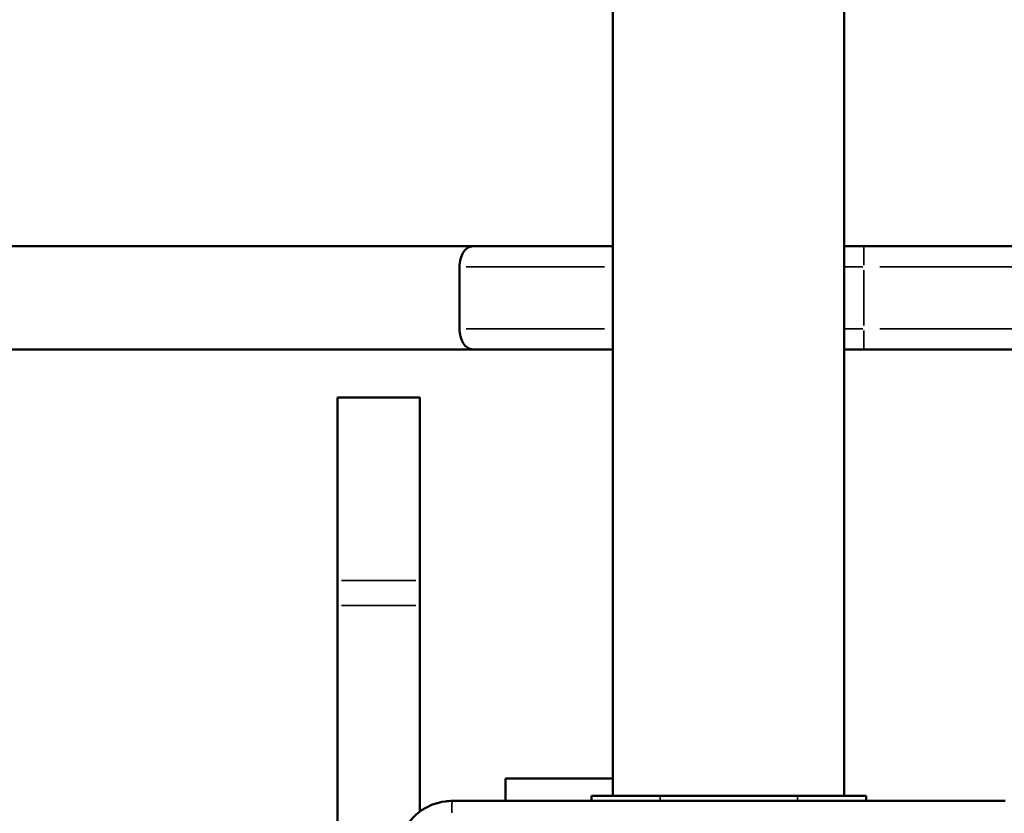
# Model space of a CAD drawing. Units: millimetres. Extents: x 60 to 768, y 1838 to 2222.
# Drawn here: x 529 to 543, y 1997 to 2009 of the extents above; entities that cross this region are included whole.
import ezdxf

# ---------------------------------------------------------------- set-up
doc = ezdxf.new("R2010")
doc.units = ezdxf.units.MM
doc.layers.add('Widoczne (ISO)', color=7, linetype='Continuous', lineweight=50)
doc.layers.add('Widoczne wąskie (ISO)', color=7, linetype='Continuous', lineweight=35)

# ---------------------------------------------------------------- blocks, each defined once
blk = doc.blocks.new('m6')
at = {"layer": 'Widoczne (ISO)', "color": 0}
for p, q in [((4833.82, 1708.74), (4833.82, 2350.74)), ((4867.52, 1708.74), (4867.52, 2350.74)), ((4813.44, 1788.74), (3016.93, 1788.74)), ((4813.44, 1788.74), (4833.82, 1788.74)), ((4870.37, 1788.74), (4867.52, 1788.74)), ((4870.37, 1788.74), (4897.38, 1788.74)), ((4811.48, 1776.74), (4811.48, 1785.74)), ((3016.93, 1773.74), (4813.44, 1773.74)), ((4833.82, 1773.74), (4813.44, 1773.74)), ((4867.52, 1773.74), (4870.37, 1773.74)), ((4897.38, 1773.74), (4870.37, 1773.74)), ((4793.71, 1766.72), (4793.71, 1766.71)), ((4805.71, 1766.72), (4793.71, 1766.72)), ((4793.71, 1740.06), (4793.71, 1766.71)), ((4805.71, 1766.72), (4805.71, 1766.71)), ((4805.71, 1740.06), (4805.71, 1766.71)), ((4793.71, 1740.06), (4793.71, 1736.42)), ((4805.71, 1740.06), (4805.71, 1736.42)), ((4793.71, 1648.95), (4793.71, 1736.42)), ((4805.71, 1706.43), (4805.71, 1736.42)), ((4818.21, 1711.24), (4833.82, 1711.24)), ((4818.21, 1711.24), (4818.21, 1707.99)), ((4830.71, 1708.74), (4840.71, 1708.74)), ((4830.71, 1708.74), (4830.71, 1707.99)), ((4840.71, 1708.74), (4860.71, 1708.74)), ((4860.71, 1708.74), (4870.71, 1708.74)), ((4870.71, 1707.99), (4870.71, 1708.74))]:
    blk.add_line(p, q, dxfattribs=at)
for points, knots in [([(4813.44, 1788.74), (4813.43, 1788.74), (4813.43, 1788.74), (4813.17, 1788.74), (4812.91, 1788.66), (4812.44, 1788.35), (4812.22, 1788.13), (4811.87, 1787.57), (4811.73, 1787.24), (4811.53, 1786.52), (4811.48, 1786.13), (4811.48, 1785.74)], [-0.472749, -0.472749, -0.472749, -0.472749, -0.4714333, -0.4714333, -0.3515751, -0.3515751, -0.2343776, -0.2343776, -0.117187, -0.117187, 0, 0, 0, 0]), ([(4813.44, 1773.74), (4813.43, 1773.74), (4813.43, 1773.74), (4813.17, 1773.75), (4812.91, 1773.83), (4812.44, 1774.14), (4812.22, 1774.36), (4811.87, 1774.91), (4811.73, 1775.24), (4811.53, 1775.97), (4811.48, 1776.35), (4811.48, 1776.74)], [-0.0013157, -0.0013157, -0.0013157, -0.0013157, 0, 0, 0.1198585, 0.1198585, 0.2370564, 0.2370564, 0.3542472, 0.3542472, 0.4714345, 0.4714345, 0.4714345, 0.4714345]), ([(4810.46, 1707.99), (4810.12, 1707.99), (4809.77, 1707.97), (4808.06, 1707.75), (4806.74, 1707.21), (4804.43, 1705.46), (4803.49, 1704.2), (4802.63, 1701.89), (4802.46, 1700.94), (4802.46, 1699.99)], [-0.9429438, -0.9429438, -0.9429438, -0.9429438, -0.8649461, -0.8649461, -0.5547183, -0.5547183, -0.2133532, -0.2133532, 0, 0, 0, 0]), ([(4890.96, 1707.99), (4877.56, 1707.99), (4864.14, 1707.99), (4837.29, 1707.99), (4823.87, 1707.99), (4810.46, 1707.99)], [0, 0, 0, 0, 4.026921, 4.026921, 8.053842, 8.053842, 8.053842, 8.053842])]:
    blk.add_open_spline(points, degree=3, knots=knots, dxfattribs=at)
at = {"layer": 'Widoczne wąskie (ISO)', "color": 0}
for p, q in [((4832.6, 1785.74), (4812.46, 1785.74)), ((4867.67, 1785.74), (4870.23, 1785.74)), ((4900.29, 1785.74), (4872.72, 1785.74)), ((4870.37, 1777.19), (4870.37, 1785.29)), ((4812.46, 1776.74), (4832.6, 1776.74)), ((4870.23, 1776.74), (4867.67, 1776.74)), ((4872.72, 1776.74), (4900.29, 1776.74)), ((4794.31, 1766.71), (4805.11, 1766.71)), ((4794.31, 1740.06), (4805.11, 1740.06)), ((4794.31, 1736.42), (4805.11, 1736.42)), ((4840.71, 1708.03), (4840.71, 1708.71)), ((4860.71, 1708.71), (4860.71, 1708.03))]:
    blk.add_line(p, q, dxfattribs=at)
for centre, major_axis, ratio, start_param, end_param in [((4870.37, 1785.74), (0, 3), 0.000472, 0.078541, 1.492257), ((4870.37, 1776.74), (0, -3), 0.000472, 4.79093, 6.204648), ((4810.46, 1705.99), (0, 2), 0.053711, 0.075458, 1.433699)]:
    blk.add_ellipse(centre, major_axis=major_axis, ratio=ratio, start_param=start_param, end_param=end_param, dxfattribs=at)

msp = doc.modelspace()

# ---------------------------------------------------------------- block references
at = {"xscale": 0.1, "yscale": 0.1, "zscale": 0.1}
msp.add_blockref('m6', (54.227, 1826.771), dxfattribs=at)

doc.saveas('drawing.dxf')
